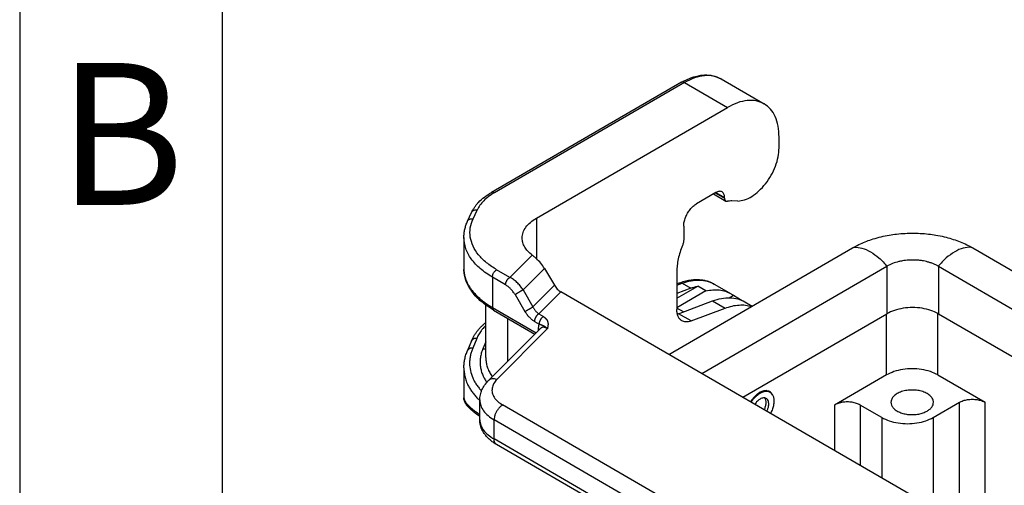
# Model space of a CAD drawing. Units: millimetres. Extents: x -245 to 52, y 587 to 797.
# Drawn here: x -245 to -220, y 630 to 641 of the extents above; entities that cross this region are included whole.
import ezdxf

# ---------------------------------------------------------------- set-up
doc = ezdxf.new("R2010")
doc.units = ezdxf.units.MM
doc.layers.add('1', color=7, linetype='Continuous')
doc.styles.add('CONVERTER_12', font='ARIAL.TTF', dxfattribs={"width": 1.2})

# ---------------------------------------------------------------- blocks, each defined once
blk = doc.blocks.new('_formato_A4', base_point=(62.252, 586.76))
at = {"layer": '1', "color": 7, "linetype": 'Continuous'}
for p, q in [((-244.683, 796.76), (-244.683, 586.76)), ((-239.683, 775.76), (-239.683, 586.76))]:
    blk.add_line(p, q, dxfattribs=at)
at = {"layer": '1', "color": 7, "insert": (-242.183, 637.76), "char_height": 3.5, "attachment_point": 5, "line_spacing_factor": 1.320528, "style": 'CONVERTER_12'}
blk.add_mtext('B', dxfattribs=at)

msp = doc.modelspace()

# ---------------------------------------------------------------- linework, layer by layer
at = {"color": 2, "linetype": 'Continuous'}
for p, q in [((-227.36, 639.572), (-226.3, 638.958)), ((-228.337, 639.489), (-233.034, 636.771)), ((-228.262, 639.482), (-232.959, 636.763)), ((-228.262, 639.482), (-227.201, 638.868)), ((-231.921, 636.136), (-227.201, 638.868)), ((-225.928, 637.868), (-225.928, 638.137)), ((-227.488, 636.769), (-227.965, 636.493)), ((-227.549, 636.734), (-227.245, 636.558)), ((-227.505, 636.759), (-227.276, 636.627)), ((-227.487, 636.77), (-227.276, 636.648)), ((-227.276, 636.627), (-227.276, 636.648)), ((-226.948, 636.559), (-227.094, 636.561)), ((-233.621, 636.061), (-233.522, 636.276)), ((-233.485, 636.121), (-233.386, 636.335)), ((-231.921, 636.136), (-231.921, 635.138)), ((-228.283, 635.942), (-228.283, 635.607)), ((-233.712, 635.661), (-233.712, 634.87)), ((-232.577, 634.674), (-232.028, 635.225)), ((-228.653, 632.773), (-224.115, 635.4)), ((-221.145, 635.4), (-201.077, 623.785)), ((-227.839, 632.302), (-223.266, 634.949)), ((-223.266, 634.949), (-223.266, 633.777)), ((-221.994, 634.949), (-201.891, 623.314)), ((-221.994, 634.949), (-221.994, 633.777)), ((-232.577, 634.674), (-232.903, 634.863)), ((-232.252, 634.365), (-231.723, 634.896)), ((-231.723, 634.896), (-231.476, 634.479)), ((-228.453, 634.816), (-228.453, 633.878)), ((-233.009, 634.679), (-233.009, 633.935)), ((-232.683, 634.49), (-233.009, 634.679)), ((-231.476, 634.479), (-232.006, 633.948)), ((-228.453, 634.515), (-228.393, 634.537)), ((-228.453, 634.479), (-228.322, 634.528)), ((-228.453, 634.16), (-227.938, 634.458)), ((-228.322, 634.528), (-228.11, 634.405)), ((-227.736, 634.341), (-227.938, 634.458)), ((-227.528, 634.51), (-227.115, 634.27)), ((-232.45, 634.248), (-232.204, 633.831)), ((-232.252, 634.365), (-232.006, 633.948)), ((-231.321, 634.317), (-231.865, 633.773)), ((-208.126, 620.893), (-231.321, 634.317)), ((-228.11, 634.405), (-228.453, 634.277)), ((-227.736, 634.341), (-228.453, 633.926)), ((-227.161, 634.173), (-227.057, 634.233)), ((-227.057, 634.233), (-226.837, 634.106)), ((-233.172, 632.698), (-233.172, 633.992)), ((-228.41, 633.777), (-227.569, 634.092)), ((-227.569, 634.092), (-227.262, 633.914)), ((-226.775, 634.074), (-226.59, 633.967)), ((-233.009, 633.935), (-231.926, 633.308)), ((-232.978, 633.867), (-231.958, 633.276)), ((-231.865, 633.773), (-231.75, 633.706)), ((-228.292, 633.821), (-228.453, 633.914)), ((-228.102, 633.599), (-228.41, 633.777)), ((-228.102, 633.599), (-227.262, 633.914)), ((-226.826, 631.716), (-223.266, 633.777)), ((-223.277, 632.266), (-223.277, 633.771)), ((-222.004, 632.266), (-222.004, 633.783)), ((-221.994, 633.777), (-202.904, 622.728)), ((-232.627, 632.606), (-232.627, 633.663)), ((-231.971, 633.589), (-231.856, 633.523)), ((-233.11, 632.121), (-231.815, 633.42)), ((-232.898, 632.154), (-231.652, 633.404)), ((-231.875, 633.411), (-231.875, 633.36)), ((-233.525, 633.107), (-233.624, 632.868)), ((-233.525, 633.107), (-233.525, 633.107)), ((-233.395, 633.165), (-233.495, 632.927)), ((-233.172, 633.086), (-233.244, 632.912)), ((-233.712, 632.44), (-233.712, 631.7)), ((-223.277, 632.266), (-224.56, 631.523)), ((-222.004, 632.266), (-220.837, 631.591)), ((-226.155, 631.843), (-226.208, 631.874)), ((-233.319, 631.158), (-233.319, 631.649)), ((-222.121, 631.217), (-221.474, 631.591)), ((-221.474, 628.618), (-221.474, 631.591)), ((-220.837, 628.25), (-220.837, 631.591)), ((-212.95, 620.063), (-232.755, 631.525)), ((-224.56, 631.523), (-224.56, 630.404)), ((-223.393, 631.217), (-223.924, 631.523)), ((-223.924, 631.523), (-223.924, 630.036)), ((-233.319, 631.158), (-233.319, 631.158)), ((-232.967, 630.686), (-232.967, 631.158)), ((-213.162, 619.695), (-232.967, 631.158)), ((-223.393, 631.217), (-223.393, 629.729)), ((-222.121, 631.217), (-222.121, 628.993)), ((-213.162, 619.223), (-232.967, 630.686)), ((-213.1, 619.086), (-232.905, 630.549))]:
    msp.add_line(p, q, dxfattribs=at)
for points, knots in [([(-228.337, 639.489), (-228.309, 639.505), (-228.257, 639.534), (-228.179, 639.57), (-228.105, 639.6), (-228.009, 639.632), (-227.898, 639.659), (-227.738, 639.675), (-227.553, 639.662), (-227.423, 639.601), (-227.36, 639.572)], [0, 0, 0, 0, 0.095163, 0.178525, 0.257983, 0.335331, 0.481497, 0.599157, 0.819392, 1.025799, 1.025799, 1.025799, 1.025799]), ([(-227.36, 639.572), (-227.423, 639.6), (-227.554, 639.659), (-227.784, 639.66), (-228.026, 639.605), (-228.18, 639.524), (-228.262, 639.482)], [0, 0, 0, 0, 0.2059173, 0.4265173, 0.6719383, 0.9464085, 0.9464085, 0.9464085, 0.9464085]), ([(-228.262, 639.482), (-228.269, 639.485), (-228.282, 639.492), (-228.302, 639.497), (-228.321, 639.497), (-228.332, 639.492), (-228.337, 639.489)], [0, 0, 0, 0, 0.02287252, 0.04332426, 0.06170759, 0.07886737, 0.07886737, 0.07886737, 0.07886737]), ([(-226.3, 638.958), (-226.363, 638.986), (-226.494, 639.045), (-226.723, 639.046), (-226.965, 638.991), (-227.12, 638.91), (-227.201, 638.868)], [0, 0, 0, 0, 0.2059173, 0.4265173, 0.6719383, 0.9464085, 0.9464085, 0.9464085, 0.9464085]), ([(-225.928, 638.137), (-225.933, 638.228), (-225.94, 638.401), (-226.013, 638.637), (-226.128, 638.834), (-226.244, 638.918), (-226.3, 638.958)], [0, 0, 0, 0, 0.2727029, 0.5166482, 0.7360693, 0.9410036, 0.9410036, 0.9410036, 0.9410036]), ([(-226.948, 636.559), (-226.891, 636.565), (-226.768, 636.578), (-226.591, 636.671), (-226.417, 636.806), (-226.257, 636.984), (-226.119, 637.191), (-226.014, 637.415), (-225.944, 637.642), (-225.933, 637.795), (-225.928, 637.868)], [0, 0, 0, 0, 0.170068, 0.366726, 0.588939, 0.830395, 1.081713, 1.332148, 1.571068, 1.789466, 1.789466, 1.789466, 1.789466]), ([(-233.522, 636.276), (-233.512, 636.296), (-233.491, 636.339), (-233.452, 636.401), (-233.405, 636.465), (-233.327, 636.554), (-233.206, 636.663), (-233.093, 636.734), (-233.034, 636.771)], [0, 0, 0, 0, 0.067511, 0.1437197, 0.2188617, 0.3045805, 0.4984507, 0.705509, 0.705509, 0.705509, 0.705509]), ([(-232.959, 636.763), (-233.007, 636.733), (-233.101, 636.675), (-233.221, 636.571), (-233.319, 636.459), (-233.364, 636.376), (-233.386, 636.335)], [0, 0, 0, 0, 0.1705044, 0.3291425, 0.4763303, 0.613462, 0.613462, 0.613462, 0.613462]), ([(-232.959, 636.763), (-232.966, 636.767), (-232.979, 636.774), (-232.999, 636.778), (-233.018, 636.778), (-233.029, 636.773), (-233.034, 636.771)], [0, 0, 0, 0, 0.02287252, 0.04332426, 0.06170759, 0.07886737, 0.07886737, 0.07886737, 0.07886737]), ([(-227.337, 636.784), (-227.348, 636.789), (-227.37, 636.799), (-227.408, 636.799), (-227.448, 636.79), (-227.474, 636.776), (-227.488, 636.769)], [0, 0, 0, 0, 0.0343196, 0.0710862, 0.1119897, 0.1577347, 0.1577347, 0.1577347, 0.1577347]), ([(-227.276, 636.648), (-227.276, 636.663), (-227.277, 636.691), (-227.29, 636.731), (-227.309, 636.764), (-227.328, 636.778), (-227.337, 636.784)], [0, 0, 0, 0, 0.0454505, 0.086108, 0.1226782, 0.1568339, 0.1568339, 0.1568339, 0.1568339]), ([(-228.283, 635.942), (-228.281, 635.976), (-228.276, 636.047), (-228.242, 636.153), (-228.193, 636.257), (-228.127, 636.352), (-228.052, 636.434), (-227.993, 636.474), (-227.965, 636.493)], [0, 0, 0, 0, 0.1018328, 0.213363, 0.3301477, 0.4469701, 0.5586083, 0.6606026, 0.6606026, 0.6606026, 0.6606026]), ([(-227.276, 636.627), (-227.275, 636.619), (-227.275, 636.605), (-227.268, 636.585), (-227.259, 636.569), (-227.249, 636.562), (-227.245, 636.558)], [0, 0, 0, 0, 0.02272525, 0.04305401, 0.0613391, 0.07841696, 0.07841696, 0.07841696, 0.07841696]), ([(-227.245, 636.558), (-227.239, 636.556), (-227.226, 636.55), (-227.212, 636.551), (-227.205, 636.552)], [0, 0, 0, 0, 0.01938833, 0.04049529, 0.04049529, 0.04049529, 0.04049529]), ([(-227.094, 636.561), (-227.112, 636.561), (-227.15, 636.56), (-227.186, 636.555), (-227.205, 636.552)], [0, 0, 0, 0, 0.0548736, 0.1117082, 0.1117082, 0.1117082, 0.1117082]), ([(-233.386, 636.335), (-233.401, 636.337), (-233.429, 636.339), (-233.469, 636.328), (-233.503, 636.308), (-233.516, 636.286), (-233.522, 636.276)], [0, 0, 0, 0, 0.0435613, 0.0844059, 0.122423, 0.1586063, 0.1586063, 0.1586063, 0.1586063]), ([(-233.712, 635.661), (-233.711, 635.695), (-233.709, 635.762), (-233.691, 635.863), (-233.663, 635.964), (-233.636, 636.029), (-233.621, 636.061)], [0, 0, 0, 0, 0.1004977, 0.2020122, 0.306191, 0.4132411, 0.4132411, 0.4132411, 0.4132411]), ([(-233.621, 636.061), (-233.615, 636.072), (-233.602, 636.093), (-233.568, 636.114), (-233.528, 636.124), (-233.5, 636.122), (-233.485, 636.121)], [0, 0, 0, 0, 0.0361833, 0.0742004, 0.115045, 0.1586063, 0.1586063, 0.1586063, 0.1586063]), ([(-232.903, 634.863), (-232.989, 634.918), (-233.154, 635.022), (-233.353, 635.221), (-233.493, 635.436), (-233.564, 635.666), (-233.567, 635.902), (-233.513, 636.047), (-233.485, 636.121)], [0, 0, 0, 0, 0.306256, 0.583926, 0.835905, 1.069596, 1.296592, 1.530284, 1.530284, 1.530284, 1.530284]), ([(-232.273, 635.645), (-232.268, 635.691), (-232.258, 635.786), (-232.183, 635.919), (-232.07, 636.041), (-231.973, 636.103), (-231.921, 636.136)], [0, 0, 0, 0, 0.1374439, 0.2845435, 0.4479908, 0.6306053, 0.6306053, 0.6306053, 0.6306053]), ([(-224.077, 635.421), (-224.023, 635.45), (-223.922, 635.504), (-223.763, 635.57), (-223.595, 635.628), (-223.409, 635.679), (-223.215, 635.718), (-223.016, 635.746), (-222.824, 635.762), (-222.63, 635.767), (-222.437, 635.762), (-222.245, 635.746), (-222.045, 635.718), (-221.857, 635.68), (-221.67, 635.629), (-221.497, 635.57), (-221.334, 635.502), (-221.232, 635.448), (-221.182, 635.421)], [0, 0, 0, 0, 0.183695, 0.345923, 0.513036, 0.716534, 0.92519, 1.105212, 1.320193, 1.503264, 1.686059, 1.900664, 2.080907, 2.289875, 2.477903, 2.660541, 2.837056, 3.00712, 3.00712, 3.00712, 3.00712]), ([(-233.009, 634.679), (-233.112, 634.745), (-233.307, 634.87), (-233.532, 635.113), (-233.683, 635.379), (-233.703, 635.569), (-233.712, 635.661)], [0, 0, 0, 0, 0.365229, 0.692124, 0.986323, 1.261211, 1.261211, 1.261211, 1.261211]), ([(-232.028, 635.225), (-232.064, 635.255), (-232.134, 635.313), (-232.212, 635.418), (-232.263, 635.529), (-232.269, 635.607), (-232.273, 635.645)], [0, 0, 0, 0, 0.1416675, 0.2708237, 0.3900021, 0.5035628, 0.5035628, 0.5035628, 0.5035628]), ([(-228.315, 635.46), (-228.335, 635.405), (-228.377, 635.297), (-228.419, 635.133), (-228.447, 634.973), (-228.451, 634.868), (-228.453, 634.816)], [0, 0, 0, 0, 0.1762291, 0.3465129, 0.5090225, 0.6622885, 0.6622885, 0.6622885, 0.6622885]), ([(-228.283, 635.607), (-228.285, 635.583), (-228.288, 635.532), (-228.305, 635.485), (-228.315, 635.46)], [0, 0, 0, 0, 0.0716679, 0.1503457, 0.1503457, 0.1503457, 0.1503457]), ([(-224.115, 635.4), (-224.111, 635.402), (-224.105, 635.405), (-224.096, 635.411), (-224.087, 635.416), (-224.081, 635.419), (-224.077, 635.421)], [0, 0, 0, 0, 0.01048162, 0.02123131, 0.0319317, 0.04265501, 0.04265501, 0.04265501, 0.04265501]), ([(-224.077, 635.421), (-224.011, 635.417), (-223.868, 635.407), (-223.658, 635.306), (-223.449, 635.155), (-223.328, 635.021), (-223.264, 634.95)], [0, 0, 0, 0, 0.1983499, 0.4271042, 0.6861196, 0.9689867, 0.9689867, 0.9689867, 0.9689867]), ([(-221.182, 635.421), (-221.249, 635.417), (-221.392, 635.407), (-221.602, 635.306), (-221.811, 635.155), (-221.932, 635.021), (-221.995, 634.95)], [0, 0, 0, 0, 0.1983499, 0.4271042, 0.6861196, 0.9689867, 0.9689867, 0.9689867, 0.9689867]), ([(-221.182, 635.421), (-221.179, 635.419), (-221.173, 635.416), (-221.164, 635.411), (-221.154, 635.405), (-221.148, 635.402), (-221.145, 635.4)], [0, 0, 0, 0, 0.01072332, 0.0214237, 0.03217348, 0.04265501, 0.04265501, 0.04265501, 0.04265501]), ([(-231.921, 635.138), (-231.93, 635.145), (-231.948, 635.161), (-231.974, 635.182), (-232.001, 635.204), (-232.018, 635.217), (-232.028, 635.225)], [0, 0, 0, 0, 0.0332554, 0.0717093, 0.1018622, 0.1372775, 0.1372775, 0.1372775, 0.1372775]), ([(-231.723, 634.896), (-231.752, 634.941), (-231.808, 635.029), (-231.884, 635.102), (-231.921, 635.138)], [0, 0, 0, 0, 0.1601519, 0.3140162, 0.3140162, 0.3140162, 0.3140162]), ([(-223.266, 634.949), (-223.266, 634.949), (-223.265, 634.95), (-223.265, 634.95), (-223.264, 634.95)], [0, 0, 0, 0, 0.001048444, 0.002098735, 0.002098735, 0.002098735, 0.002098735]), ([(-221.995, 634.95), (-222.017, 634.962), (-222.061, 634.986), (-222.134, 635.017), (-222.21, 635.043), (-222.287, 635.064), (-222.367, 635.081), (-222.455, 635.094), (-222.544, 635.102), (-222.635, 635.104), (-222.72, 635.101), (-222.805, 635.094), (-222.888, 635.082), (-222.996, 635.059), (-223.126, 635.021), (-223.219, 634.973), (-223.264, 634.95)], [0, 0, 0, 0, 0.074014, 0.150881, 0.237804, 0.313241, 0.389922, 0.484342, 0.579089, 0.659629, 0.755102, 0.834804, 0.914608, 1.005987, 1.167984, 1.319205, 1.319205, 1.319205, 1.319205]), ([(-221.995, 634.95), (-221.995, 634.95), (-221.994, 634.95), (-221.994, 634.949), (-221.994, 634.949)], [0, 0, 0, 0, 0.001050292, 0.002098735, 0.002098735, 0.002098735, 0.002098735]), ([(-233.712, 634.87), (-233.712, 634.87), (-233.712, 634.87), (-233.712, 634.87), (-233.712, 634.87)], [0, 0, 0, 0, 0.00001656921, 0.00003313844, 0.00003313844, 0.00003313844, 0.00003313844]), ([(-232.978, 633.867), (-233.029, 633.897), (-233.136, 633.963), (-233.278, 634.071), (-233.407, 634.19), (-233.498, 634.296), (-233.562, 634.389), (-233.602, 634.457), (-233.636, 634.524), (-233.664, 634.594), (-233.686, 634.664), (-233.701, 634.734), (-233.71, 634.802), (-233.712, 634.848), (-233.712, 634.87)], [0, 0, 0, 0, 0.178523, 0.376035, 0.532243, 0.706688, 0.793643, 0.869287, 0.943729, 1.020755, 1.0928, 1.163195, 1.235453, 1.300936, 1.300936, 1.300936, 1.300936]), ([(-233.712, 634.87), (-233.712, 634.868), (-233.712, 634.862), (-233.711, 634.822), (-233.704, 634.748), (-233.677, 634.642), (-233.637, 634.546), (-233.59, 634.46), (-233.539, 634.384), (-233.479, 634.309), (-233.411, 634.236), (-233.335, 634.164), (-233.251, 634.095), (-233.16, 634.029), (-233.089, 633.983), (-233.043, 633.955), (-233.028, 633.946), (-233.016, 633.939), (-233.012, 633.936), (-233.009, 633.935)], [0, 0, 0, 0, 0.007791, 0.015589, 0.121394, 0.229897, 0.342811, 0.431137, 0.523025, 0.618799, 0.718685, 0.822824, 0.931281, 1.044051, 1.161065, 1.183472, 1.206019, 1.214536, 1.223073, 1.223073, 1.223073, 1.223073]), ([(-233.009, 634.679), (-233.008, 634.691), (-233.007, 634.714), (-232.995, 634.749), (-232.979, 634.784), (-232.957, 634.816), (-232.932, 634.843), (-232.912, 634.857), (-232.903, 634.863)], [0, 0, 0, 0, 0.0339443, 0.071121, 0.1100492, 0.14899, 0.1862028, 0.2202009, 0.2202009, 0.2202009, 0.2202009]), ([(-232.683, 634.49), (-232.683, 634.492), (-232.683, 634.496), (-232.682, 634.502), (-232.682, 634.508), (-232.681, 634.514), (-232.68, 634.52), (-232.679, 634.526), (-232.677, 634.533), (-232.675, 634.54), (-232.673, 634.547), (-232.671, 634.553), (-232.668, 634.56), (-232.666, 634.567), (-232.662, 634.574), (-232.659, 634.581), (-232.656, 634.588), (-232.652, 634.595), (-232.648, 634.602), (-232.644, 634.608), (-232.639, 634.614), (-232.635, 634.621), (-232.63, 634.626), (-232.626, 634.632), (-232.621, 634.638), (-232.616, 634.643), (-232.611, 634.648), (-232.606, 634.652), (-232.601, 634.657), (-232.596, 634.661), (-232.591, 634.665), (-232.586, 634.668), (-232.582, 634.671), (-232.578, 634.673), (-232.577, 634.674)], [0, 0, 0, 0, 0.0055152, 0.0112497, 0.0172023, 0.0233697, 0.0297468, 0.0363264, 0.0430989, 0.0500528, 0.0571745, 0.0644481, 0.071856, 0.0793788, 0.0869956, 0.0946842, 0.1024214, 0.1101833, 0.1179458, 0.1256844, 0.1333755, 0.1409957, 0.1485228, 0.1559359, 0.1632155, 0.1703439, 0.1773053, 0.1840858, 0.1906739, 0.1970601, 0.2032369, 0.2091991, 0.2149435, 0.2204687, 0.2204687, 0.2204687, 0.2204687]), ([(-232.45, 634.248), (-232.458, 634.261), (-232.473, 634.286), (-232.5, 634.324), (-232.528, 634.359), (-232.567, 634.401), (-232.616, 634.447), (-232.661, 634.476), (-232.683, 634.49)], [0, 0, 0, 0, 0.0447935, 0.0902564, 0.1384192, 0.1782071, 0.2617171, 0.339478, 0.339478, 0.339478, 0.339478]), ([(-232.252, 634.365), (-232.262, 634.38), (-232.284, 634.414), (-232.321, 634.462), (-232.361, 634.508), (-232.403, 634.55), (-232.444, 634.587), (-232.489, 634.621), (-232.532, 634.65), (-232.563, 634.667), (-232.577, 634.674)], [0, 0, 0, 0, 0.0542844, 0.1195769, 0.1834637, 0.2365573, 0.2980161, 0.3484488, 0.4065858, 0.4532188, 0.4532188, 0.4532188, 0.4532188]), ([(-231.476, 634.479), (-231.466, 634.462), (-231.445, 634.429), (-231.406, 634.385), (-231.366, 634.346), (-231.336, 634.327), (-231.321, 634.317)], [0, 0, 0, 0, 0.059802, 0.1183618, 0.1742509, 0.2262685, 0.2262685, 0.2262685, 0.2262685]), ([(-228.393, 634.537), (-228.35, 634.553), (-228.264, 634.582), (-228.137, 634.609), (-228.017, 634.622), (-227.904, 634.622), (-227.8, 634.61), (-227.705, 634.587), (-227.615, 634.556), (-227.558, 634.526), (-227.528, 634.51)], [0, 0, 0, 0, 0.1390734, 0.2720426, 0.3884863, 0.5001447, 0.6090465, 0.7024804, 0.792125, 0.8946681, 0.8946681, 0.8946681, 0.8946681]), ([(-228.393, 634.537), (-228.382, 634.54), (-228.357, 634.545), (-228.334, 634.534), (-228.322, 634.528)], [0, 0, 0, 0, 0.03471221, 0.07357098, 0.07357098, 0.07357098, 0.07357098]), ([(-228.322, 634.528), (-228.25, 634.552), (-228.11, 634.597), (-227.898, 634.615), (-227.7, 634.592), (-227.585, 634.537), (-227.528, 634.51)], [0, 0, 0, 0, 0.2287486, 0.438424, 0.6331417, 0.8195361, 0.8195361, 0.8195361, 0.8195361]), ([(-228.11, 634.405), (-228.081, 634.416), (-228.025, 634.436), (-227.967, 634.45), (-227.938, 634.458)], [0, 0, 0, 0, 0.091583, 0.1800675, 0.1800675, 0.1800675, 0.1800675]), ([(-232.252, 634.365), (-232.255, 634.363), (-232.262, 634.36), (-232.272, 634.354), (-232.284, 634.347), (-232.297, 634.339), (-232.311, 634.331), (-232.325, 634.323), (-232.34, 634.314), (-232.355, 634.305), (-232.37, 634.296), (-232.384, 634.288), (-232.398, 634.28), (-232.411, 634.272), (-232.422, 634.265), (-232.433, 634.259), (-232.442, 634.253), (-232.447, 634.25), (-232.45, 634.248)], [0, 0, 0, 0, 0.0107871, 0.0230175, 0.0366384, 0.0515316, 0.0675151, 0.0843397, 0.1017039, 0.1192654, 0.136665, 0.1535508, 0.1695992, 0.1845384, 0.1981571, 0.2103156, 0.2209399, 0.2300201, 0.2300201, 0.2300201, 0.2300201]), ([(-227.736, 634.341), (-227.679, 634.352), (-227.569, 634.372), (-227.405, 634.368), (-227.251, 634.338), (-227.159, 634.293), (-227.115, 634.27)], [0, 0, 0, 0, 0.1735462, 0.3360461, 0.4903157, 0.6401652, 0.6401652, 0.6401652, 0.6401652]), ([(-227.115, 634.27), (-227.105, 634.265), (-227.085, 634.253), (-227.066, 634.24), (-227.057, 634.233)], [0, 0, 0, 0, 0.0345237, 0.06910361, 0.06910361, 0.06910361, 0.06910361]), ([(-227.569, 634.092), (-227.496, 634.116), (-227.357, 634.162), (-227.145, 634.179), (-226.947, 634.156), (-226.832, 634.101), (-226.775, 634.074)], [0, 0, 0, 0, 0.2287486, 0.438424, 0.6331417, 0.8195361, 0.8195361, 0.8195361, 0.8195361]), ([(-227.262, 633.914), (-227.203, 633.934), (-227.091, 633.972), (-226.92, 633.996), (-226.758, 633.996), (-226.656, 633.97), (-226.607, 633.958)], [0, 0, 0, 0, 0.1836688, 0.354911, 0.5153939, 0.6678337, 0.6678337, 0.6678337, 0.6678337]), ([(-233.009, 633.935), (-233.009, 633.933), (-233.009, 633.93), (-233.009, 633.924), (-233.008, 633.919), (-233.007, 633.914), (-233.006, 633.909), (-233.005, 633.904), (-233.003, 633.899), (-233.002, 633.894), (-233, 633.89), (-232.997, 633.886), (-232.995, 633.882), (-232.992, 633.878), (-232.989, 633.875), (-232.985, 633.872), (-232.982, 633.869), (-232.979, 633.867), (-232.978, 633.867)], [0, 0, 0, 0, 0.00542653, 0.0108139, 0.01615081, 0.02142671, 0.02663217, 0.03175921, 0.03680169, 0.04175562, 0.04661954, 0.05139479, 0.05608566, 0.06069949, 0.06524654, 0.06973974, 0.07419419, 0.07862653, 0.07862653, 0.07862653, 0.07862653]), ([(-232.204, 633.831), (-232.201, 633.833), (-232.195, 633.836), (-232.186, 633.842), (-232.176, 633.848), (-232.164, 633.855), (-232.152, 633.863), (-232.138, 633.871), (-232.124, 633.879), (-232.109, 633.888), (-232.094, 633.897), (-232.079, 633.906), (-232.064, 633.914), (-232.051, 633.922), (-232.038, 633.93), (-232.026, 633.937), (-232.015, 633.943), (-232.009, 633.947), (-232.006, 633.948)], [0, 0, 0, 0, 0.0090802, 0.0197045, 0.0318631, 0.0454817, 0.060421, 0.0764694, 0.0933551, 0.1107548, 0.1283162, 0.1456804, 0.1625051, 0.1784885, 0.1933817, 0.2070027, 0.219233, 0.2300201, 0.2300201, 0.2300201, 0.2300201]), ([(-232.204, 633.831), (-232.195, 633.817), (-232.179, 633.791), (-232.152, 633.754), (-232.125, 633.72), (-232.095, 633.687), (-232.065, 633.659), (-232.034, 633.632), (-232.003, 633.609), (-231.981, 633.595), (-231.971, 633.589)], [0, 0, 0, 0, 0.0494455, 0.0907831, 0.1384374, 0.1787956, 0.2247654, 0.2621999, 0.3024311, 0.3395758, 0.3395758, 0.3395758, 0.3395758]), ([(-232.006, 633.948), (-232.001, 633.939), (-231.991, 633.921), (-231.975, 633.895), (-231.959, 633.87), (-231.941, 633.847), (-231.923, 633.826), (-231.904, 633.806), (-231.885, 633.788), (-231.871, 633.778), (-231.865, 633.773)], [0, 0, 0, 0, 0.0308169, 0.061519, 0.0913142, 0.1207833, 0.1489224, 0.1764041, 0.2025106, 0.2272759, 0.2272759, 0.2272759, 0.2272759]), ([(-231.865, 633.773), (-231.866, 633.772), (-231.869, 633.77), (-231.874, 633.767), (-231.879, 633.763), (-231.884, 633.759), (-231.889, 633.755), (-231.894, 633.751), (-231.899, 633.746), (-231.904, 633.741), (-231.909, 633.736), (-231.913, 633.731), (-231.918, 633.725), (-231.923, 633.719), (-231.927, 633.713), (-231.932, 633.707), (-231.936, 633.7), (-231.94, 633.693), (-231.943, 633.687), (-231.947, 633.68), (-231.95, 633.673), (-231.953, 633.666), (-231.956, 633.659), (-231.959, 633.652), (-231.961, 633.645), (-231.963, 633.638), (-231.965, 633.632), (-231.967, 633.625), (-231.968, 633.619), (-231.969, 633.612), (-231.97, 633.606), (-231.97, 633.6), (-231.971, 633.594), (-231.971, 633.591), (-231.971, 633.589)], [0, 0, 0, 0, 0.0055252, 0.0112696, 0.0172319, 0.0234086, 0.0297948, 0.0363829, 0.0431635, 0.0501248, 0.0572532, 0.0645328, 0.0719459, 0.079473, 0.0870932, 0.0947843, 0.102523, 0.1102854, 0.1180473, 0.1257845, 0.1334731, 0.1410899, 0.1486127, 0.1560206, 0.1632942, 0.1704159, 0.1773698, 0.1841423, 0.1907219, 0.197099, 0.2032664, 0.209219, 0.2149535, 0.2204687, 0.2204687, 0.2204687, 0.2204687]), ([(-228.329, 633.604), (-228.348, 633.617), (-228.386, 633.645), (-228.425, 633.711), (-228.449, 633.79), (-228.451, 633.847), (-228.453, 633.878)], [0, 0, 0, 0, 0.0683114, 0.1414518, 0.2227669, 0.3136679, 0.3136679, 0.3136679, 0.3136679]), ([(-228.41, 633.777), (-228.415, 633.775), (-228.425, 633.771), (-228.435, 633.768), (-228.44, 633.767)], [0, 0, 0, 0, 0.01619374, 0.03204988, 0.03204988, 0.03204988, 0.03204988]), ([(-221.994, 633.777), (-222.055, 633.807), (-222.183, 633.87), (-222.4, 633.917), (-222.63, 633.935), (-222.86, 633.917), (-223.077, 633.87), (-223.205, 633.807), (-223.266, 633.777)], [0, 0, 0, 0, 0.203933, 0.427112, 0.66068, 0.894248, 1.117426, 1.32136, 1.32136, 1.32136, 1.32136]), ([(-233.525, 633.107), (-233.519, 633.119), (-233.509, 633.142), (-233.493, 633.175), (-233.476, 633.208), (-233.457, 633.24), (-233.436, 633.274), (-233.413, 633.307), (-233.389, 633.34), (-233.363, 633.373), (-233.336, 633.404), (-233.308, 633.435), (-233.28, 633.465), (-233.248, 633.496), (-233.213, 633.529), (-233.186, 633.551), (-233.172, 633.563)], [0, 0, 0, 0, 0.0403676, 0.0744366, 0.1119075, 0.1511216, 0.1875865, 0.2301858, 0.2706793, 0.311657, 0.3539288, 0.3945791, 0.4369775, 0.4778713, 0.5268263, 0.582494, 0.582494, 0.582494, 0.582494]), ([(-233.172, 633.486), (-233.194, 633.463), (-233.235, 633.421), (-233.296, 633.344), (-233.352, 633.261), (-233.382, 633.195), (-233.395, 633.165)], [0, 0, 0, 0, 0.0956635, 0.1763544, 0.2959423, 0.3931274, 0.3931274, 0.3931274, 0.3931274]), ([(-231.856, 633.523), (-231.859, 633.514), (-231.865, 633.497), (-231.871, 633.47), (-231.874, 633.442), (-231.875, 633.422), (-231.875, 633.411)], [0, 0, 0, 0, 0.028689, 0.0539601, 0.0802639, 0.1136018, 0.1136018, 0.1136018, 0.1136018]), ([(-231.75, 633.706), (-231.752, 633.705), (-231.755, 633.703), (-231.76, 633.7), (-231.765, 633.697), (-231.769, 633.693), (-231.774, 633.689), (-231.779, 633.685), (-231.784, 633.68), (-231.789, 633.675), (-231.794, 633.67), (-231.799, 633.664), (-231.804, 633.659), (-231.808, 633.653), (-231.813, 633.647), (-231.817, 633.64), (-231.821, 633.634), (-231.825, 633.627), (-231.829, 633.62), (-231.832, 633.613), (-231.836, 633.607), (-231.839, 633.6), (-231.842, 633.593), (-231.844, 633.586), (-231.847, 633.579), (-231.849, 633.572), (-231.851, 633.565), (-231.852, 633.559), (-231.853, 633.552), (-231.854, 633.546), (-231.855, 633.54), (-231.856, 633.534), (-231.856, 633.528), (-231.856, 633.524), (-231.856, 633.523)], [0, 0, 0, 0, 0.0055252, 0.0112696, 0.0172319, 0.0234086, 0.0297948, 0.0363829, 0.0431635, 0.0501248, 0.0572532, 0.0645328, 0.0719459, 0.079473, 0.0870932, 0.0947843, 0.102523, 0.1102854, 0.1180473, 0.1257845, 0.1334731, 0.1410899, 0.1486127, 0.1560206, 0.1632942, 0.1704159, 0.1773698, 0.1841423, 0.1907219, 0.197099, 0.2032664, 0.209219, 0.2149535, 0.2204687, 0.2204687, 0.2204687, 0.2204687]), ([(-231.856, 633.523), (-231.855, 633.522), (-231.854, 633.522), (-231.852, 633.521), (-231.85, 633.521), (-231.848, 633.52), (-231.846, 633.52), (-231.845, 633.519), (-231.843, 633.519), (-231.84, 633.518), (-231.837, 633.517), (-231.832, 633.516), (-231.827, 633.514), (-231.822, 633.513), (-231.816, 633.511), (-231.811, 633.509), (-231.806, 633.507), (-231.802, 633.506), (-231.798, 633.504), (-231.795, 633.503), (-231.791, 633.502), (-231.788, 633.501), (-231.785, 633.5), (-231.782, 633.498), (-231.778, 633.497), (-231.775, 633.496), (-231.772, 633.495), (-231.768, 633.493), (-231.765, 633.492), (-231.761, 633.49), (-231.758, 633.489), (-231.754, 633.487), (-231.75, 633.485), (-231.747, 633.483), (-231.744, 633.482), (-231.741, 633.481), (-231.739, 633.479), (-231.736, 633.478), (-231.734, 633.477), (-231.731, 633.475), (-231.729, 633.474), (-231.726, 633.472), (-231.723, 633.47), (-231.721, 633.468), (-231.718, 633.466), (-231.714, 633.464), (-231.709, 633.46), (-231.703, 633.456), (-231.697, 633.451), (-231.692, 633.446), (-231.688, 633.442), (-231.685, 633.439), (-231.682, 633.436), (-231.677, 633.432), (-231.672, 633.426), (-231.666, 633.42), (-231.662, 633.416), (-231.659, 633.412), (-231.657, 633.41), (-231.655, 633.408), (-231.654, 633.407), (-231.653, 633.406), (-231.653, 633.405), (-231.652, 633.405), (-231.652, 633.404), (-231.652, 633.404), (-231.652, 633.404)], [0, 0, 0, 0, 0.0021939, 0.0042841, 0.0062958, 0.0082495, 0.0101629, 0.0120504, 0.013926, 0.0158035, 0.0200348, 0.0241527, 0.0301569, 0.0359174, 0.0415807, 0.0470215, 0.0524014, 0.0575905, 0.0611082, 0.0645644, 0.0680341, 0.0714589, 0.0749235, 0.0783671, 0.0818759, 0.0853901, 0.0890083, 0.0926611, 0.0964416, 0.1002871, 0.1042972, 0.1084046, 0.1127119, 0.1171441, 0.1197632, 0.1224333, 0.1251798, 0.1279815, 0.1308705, 0.1338195, 0.1368533, 0.1399507, 0.1431426, 0.1464039, 0.1497601, 0.1531908, 0.1603446, 0.1677994, 0.1757473, 0.1840196, 0.1883098, 0.1926864, 0.197158, 0.2017133, 0.2111325, 0.2208751, 0.2258819, 0.2309681, 0.233542, 0.2361352, 0.2374391, 0.2387478, 0.2394039, 0.2400613, 0.2407171, 0.2413845, 0.2413845, 0.2413845, 0.2413845]), ([(-231.75, 633.706), (-231.749, 633.706), (-231.748, 633.705), (-231.745, 633.703), (-231.742, 633.702), (-231.74, 633.7), (-231.737, 633.698), (-231.734, 633.696), (-231.731, 633.695), (-231.729, 633.693), (-231.728, 633.692), (-231.727, 633.691), (-231.725, 633.69), (-231.723, 633.689), (-231.722, 633.688), (-231.72, 633.686), (-231.718, 633.685), (-231.715, 633.683), (-231.713, 633.681), (-231.71, 633.679), (-231.707, 633.676), (-231.704, 633.674), (-231.702, 633.671), (-231.699, 633.669), (-231.697, 633.666), (-231.694, 633.664), (-231.692, 633.662), (-231.69, 633.66), (-231.688, 633.658), (-231.686, 633.656), (-231.684, 633.653), (-231.682, 633.65), (-231.679, 633.647), (-231.676, 633.643), (-231.673, 633.64), (-231.67, 633.636), (-231.668, 633.633), (-231.666, 633.629), (-231.664, 633.626), (-231.661, 633.622), (-231.66, 633.619), (-231.658, 633.616), (-231.656, 633.612), (-231.654, 633.609), (-231.653, 633.606), (-231.651, 633.603), (-231.65, 633.599), (-231.648, 633.595), (-231.646, 633.59), (-231.645, 633.585), (-231.643, 633.58), (-231.642, 633.575), (-231.641, 633.57), (-231.64, 633.566), (-231.639, 633.561), (-231.638, 633.556), (-231.637, 633.551), (-231.637, 633.547), (-231.636, 633.544), (-231.636, 633.542), (-231.636, 633.539), (-231.636, 633.536), (-231.635, 633.533), (-231.635, 633.53), (-231.635, 633.527), (-231.635, 633.524), (-231.635, 633.522), (-231.635, 633.519), (-231.635, 633.516), (-231.635, 633.514), (-231.635, 633.511), (-231.635, 633.509), (-231.635, 633.506), (-231.636, 633.503), (-231.636, 633.5), (-231.636, 633.498), (-231.636, 633.495), (-231.636, 633.493), (-231.636, 633.491), (-231.637, 633.488), (-231.637, 633.486), (-231.637, 633.484), (-231.637, 633.482), (-231.638, 633.48), (-231.638, 633.478), (-231.638, 633.476), (-231.638, 633.474), (-231.639, 633.472), (-231.639, 633.47), (-231.639, 633.467), (-231.64, 633.465), (-231.64, 633.462), (-231.641, 633.458), (-231.641, 633.456), (-231.642, 633.454), (-231.642, 633.452), (-231.642, 633.451), (-231.642, 633.449), (-231.643, 633.447), (-231.643, 633.445), (-231.644, 633.443), (-231.644, 633.44), (-231.645, 633.438), (-231.645, 633.435), (-231.646, 633.431), (-231.647, 633.428), (-231.647, 633.424), (-231.648, 633.422), (-231.648, 633.419), (-231.649, 633.418), (-231.649, 633.416), (-231.649, 633.414), (-231.65, 633.413), (-231.65, 633.411), (-231.65, 633.41), (-231.65, 633.409), (-231.651, 633.408), (-231.651, 633.408), (-231.651, 633.407), (-231.651, 633.406), (-231.651, 633.405), (-231.651, 633.405), (-231.651, 633.404), (-231.652, 633.404), (-231.652, 633.404), (-231.652, 633.404), (-231.652, 633.404)], [0, 0, 0, 0, 0.0027679, 0.0057228, 0.008853, 0.0121468, 0.0155927, 0.0191795, 0.0228959, 0.0243208, 0.0259363, 0.0277326, 0.0297001, 0.0318291, 0.0341099, 0.0365332, 0.0390893, 0.041769, 0.0445629, 0.0486302, 0.052561, 0.0563543, 0.0600092, 0.0635247, 0.0668994, 0.070132, 0.0732209, 0.0761645, 0.0789609, 0.0816083, 0.0841047, 0.0888564, 0.0935076, 0.0980607, 0.102518, 0.1068817, 0.1111538, 0.1153361, 0.1194304, 0.123438, 0.1273603, 0.1311985, 0.1349535, 0.1386261, 0.1422168, 0.1457263, 0.1491547, 0.1543595, 0.1595079, 0.1646038, 0.1696512, 0.1746536, 0.1796141, 0.1845356, 0.1894209, 0.1942721, 0.1990912, 0.20388, 0.2062173, 0.2086887, 0.2112931, 0.2140297, 0.2168975, 0.2198957, 0.2230236, 0.225981, 0.2288478, 0.2316187, 0.2342888, 0.2368529, 0.2393058, 0.241642, 0.2445913, 0.2474403, 0.25018, 0.2528009, 0.2552939, 0.2576494, 0.2598582, 0.2622629, 0.2645859, 0.266818, 0.26895, 0.2709725, 0.2728763, 0.2746519, 0.2762902, 0.2777817, 0.2804204, 0.2831823, 0.2860696, 0.2890847, 0.2922299, 0.2955074, 0.2969281, 0.298475, 0.3001513, 0.3019599, 0.3039039, 0.3059863, 0.30821, 0.3105782, 0.3130938, 0.3164447, 0.3198461, 0.3233218, 0.3268956, 0.3305913, 0.3321866, 0.3338404, 0.3355698, 0.337392, 0.3393243, 0.3403431, 0.3413443, 0.3423167, 0.3432495, 0.3441316, 0.3449522, 0.3457001, 0.3463646, 0.3469346, 0.3473991, 0.3477471, 0.3479678, 0.3480502, 0.3480502, 0.3480502, 0.3480502]), ([(-228.102, 633.599), (-228.123, 633.592), (-228.163, 633.579), (-228.223, 633.574), (-228.28, 633.58), (-228.313, 633.596), (-228.329, 633.604)], [0, 0, 0, 0, 0.0653567, 0.125264, 0.1808976, 0.2341532, 0.2341532, 0.2341532, 0.2341532]), ([(-231.875, 633.411), (-231.874, 633.41), (-231.871, 633.409), (-231.867, 633.406), (-231.863, 633.404), (-231.86, 633.401), (-231.856, 633.398), (-231.853, 633.395), (-231.85, 633.392), (-231.848, 633.389), (-231.847, 633.388)], [0, 0, 0, 0, 0.00473895, 0.00944098, 0.01409881, 0.01870559, 0.02325512, 0.02774195, 0.03216157, 0.03651055, 0.03651055, 0.03651055, 0.03651055]), ([(-231.652, 633.404), (-231.667, 633.414), (-231.695, 633.432), (-231.734, 633.444), (-231.763, 633.445), (-231.782, 633.441), (-231.8, 633.433), (-231.81, 633.425), (-231.815, 633.42)], [0, 0, 0, 0, 0.0544243, 0.1003918, 0.121149, 0.1403693, 0.1594937, 0.178786, 0.178786, 0.178786, 0.178786]), ([(-233.395, 633.165), (-233.399, 633.166), (-233.405, 633.166), (-233.414, 633.167), (-233.42, 633.167), (-233.425, 633.167), (-233.43, 633.166), (-233.435, 633.166), (-233.44, 633.165), (-233.445, 633.164), (-233.45, 633.163), (-233.455, 633.162), (-233.46, 633.161), (-233.465, 633.159), (-233.469, 633.157), (-233.474, 633.156), (-233.478, 633.154), (-233.483, 633.151), (-233.487, 633.149), (-233.491, 633.146), (-233.495, 633.144), (-233.498, 633.141), (-233.502, 633.138), (-233.505, 633.135), (-233.508, 633.132), (-233.511, 633.128), (-233.514, 633.125), (-233.516, 633.121), (-233.519, 633.118), (-233.521, 633.114), (-233.523, 633.11), (-233.524, 633.108), (-233.525, 633.107)], [0, 0, 0, 0, 0.009904, 0.0199294, 0.0249752, 0.0300352, 0.035104, 0.0401758, 0.045245, 0.050306, 0.0553533, 0.0603816, 0.0653858, 0.0703612, 0.0753034, 0.0802084, 0.0850725, 0.0898927, 0.0946665, 0.0993919, 0.1040673, 0.1086919, 0.1132653, 0.1177876, 0.1222596, 0.1266822, 0.131057, 0.1353857, 0.1396703, 0.1439131, 0.1481164, 0.1522825, 0.1522825, 0.1522825, 0.1522825]), ([(-233.712, 632.44), (-233.711, 632.478), (-233.709, 632.55), (-233.691, 632.66), (-233.664, 632.766), (-233.637, 632.836), (-233.624, 632.868)], [0, 0, 0, 0, 0.1136719, 0.2145667, 0.3344918, 0.4396461, 0.4396461, 0.4396461, 0.4396461]), ([(-233.495, 632.927), (-233.498, 632.928), (-233.505, 632.928), (-233.513, 632.929), (-233.52, 632.928), (-233.525, 632.928), (-233.53, 632.928), (-233.535, 632.927), (-233.54, 632.927), (-233.545, 632.926), (-233.55, 632.925), (-233.555, 632.924), (-233.559, 632.922), (-233.564, 632.921), (-233.569, 632.919), (-233.573, 632.917), (-233.578, 632.915), (-233.582, 632.913), (-233.586, 632.911), (-233.59, 632.908), (-233.594, 632.906), (-233.598, 632.903), (-233.601, 632.9), (-233.604, 632.897), (-233.608, 632.894), (-233.611, 632.89), (-233.613, 632.887), (-233.616, 632.883), (-233.618, 632.88), (-233.62, 632.876), (-233.622, 632.872), (-233.623, 632.87), (-233.624, 632.868)], [0, 0, 0, 0, 0.009904, 0.0199294, 0.0249752, 0.0300352, 0.035104, 0.0401758, 0.045245, 0.050306, 0.0553533, 0.0603816, 0.0653858, 0.0703612, 0.0753034, 0.0802084, 0.0850725, 0.0898927, 0.0946665, 0.0993919, 0.1040673, 0.1086919, 0.1132653, 0.1177876, 0.1222596, 0.1266822, 0.131057, 0.1353857, 0.1396703, 0.1439131, 0.1481164, 0.1522825, 0.1522825, 0.1522825, 0.1522825]), ([(-233.495, 632.927), (-233.506, 632.899), (-233.529, 632.838), (-233.553, 632.746), (-233.568, 632.651), (-233.575, 632.527), (-233.558, 632.372), (-233.51, 632.224), (-233.454, 632.109), (-233.402, 632.024), (-233.342, 631.943), (-233.298, 631.895), (-233.277, 631.871)], [0, 0, 0, 0, 0.09216, 0.19317, 0.287013, 0.379869, 0.564552, 0.752129, 0.843094, 0.947524, 1.049977, 1.144582, 1.144582, 1.144582, 1.144582]), ([(-233.244, 632.912), (-233.258, 632.876), (-233.285, 632.805), (-233.307, 632.694), (-233.315, 632.582), (-233.308, 632.472), (-233.285, 632.363), (-233.25, 632.267), (-233.208, 632.181), (-233.175, 632.128), (-233.153, 632.095), (-233.148, 632.088), (-233.145, 632.084)], [0, 0, 0, 0, 0.1157866, 0.2284078, 0.3391838, 0.4492986, 0.5597643, 0.6720408, 0.7532946, 0.8465998, 0.8595495, 0.8728398, 0.8728398, 0.8728398, 0.8728398]), ([(-233.244, 632.912), (-233.241, 632.912), (-233.235, 632.911), (-233.226, 632.911), (-233.217, 632.911), (-233.209, 632.912), (-233.203, 632.912), (-233.199, 632.913), (-233.194, 632.914), (-233.19, 632.915), (-233.185, 632.916), (-233.181, 632.917), (-233.176, 632.918), (-233.173, 632.919), (-233.172, 632.92)], [0, 0, 0, 0, 0.00902923, 0.0181626, 0.02736831, 0.03661269, 0.04123921, 0.04586256, 0.05047852, 0.05508293, 0.05967176, 0.06424116, 0.06878747, 0.07330724, 0.07330724, 0.07330724, 0.07330724]), ([(-233.172, 632.698), (-233.17, 632.656), (-233.166, 632.579), (-233.137, 632.462), (-233.093, 632.355), (-233.048, 632.281), (-233.02, 632.239), (-233.012, 632.229), (-233.008, 632.224)], [0, 0, 0, 0, 0.1249586, 0.2309439, 0.3595611, 0.4713313, 0.4906072, 0.5099914, 0.5099914, 0.5099914, 0.5099914]), ([(-233.172, 632.698), (-233.172, 632.698), (-233.172, 632.698), (-233.172, 632.698), (-233.172, 632.698)], [0, 0, 0, 0, 0.0000131806, 0.00002636118, 0.00002636118, 0.00002636118, 0.00002636118]), ([(-233.712, 632.44), (-233.712, 632.437), (-233.712, 632.431), (-233.711, 632.384), (-233.704, 632.298), (-233.677, 632.177), (-233.638, 632.067), (-233.59, 631.971), (-233.539, 631.886), (-233.479, 631.804), (-233.421, 631.735), (-233.366, 631.679), (-233.335, 631.65), (-233.319, 631.635)], [0, 0, 0, 0, 0.0091927, 0.0183835, 0.1417655, 0.2658095, 0.391987, 0.4886889, 0.5876128, 0.6891279, 0.7935356, 0.8579434, 0.9235125, 0.9235125, 0.9235125, 0.9235125]), ([(-233.712, 632.44), (-233.712, 632.44), (-233.712, 632.44), (-233.712, 632.44), (-233.712, 632.44)], [0, 0, 0, 0, 0.00002404036, 0.0000480807, 0.0000480807, 0.0000480807, 0.0000480807]), ([(-222.004, 632.266), (-222.065, 632.296), (-222.193, 632.359), (-222.41, 632.407), (-222.64, 632.425), (-222.87, 632.407), (-223.087, 632.359), (-223.216, 632.296), (-223.277, 632.266)], [0, 0, 0, 0, 0.203951, 0.427165, 0.660777, 0.894389, 1.117603, 1.321554, 1.321554, 1.321554, 1.321554]), ([(-233.319, 631.649), (-233.318, 631.669), (-233.317, 631.711), (-233.307, 631.775), (-233.29, 631.837), (-233.259, 631.919), (-233.204, 632.018), (-233.143, 632.086), (-233.11, 632.121)], [0, 0, 0, 0, 0.0582491, 0.1259047, 0.1937976, 0.2531889, 0.3864853, 0.5293774, 0.5293774, 0.5293774, 0.5293774]), ([(-232.898, 632.154), (-232.918, 632.16), (-232.958, 632.171), (-233.016, 632.169), (-233.07, 632.155), (-233.097, 632.132), (-233.11, 632.121)], [0, 0, 0, 0, 0.0630566, 0.1211306, 0.1747463, 0.2256792, 0.2256792, 0.2256792, 0.2256792]), ([(-232.898, 632.154), (-232.927, 632.121), (-232.982, 632.058), (-233.022, 631.942), (-233.018, 631.822), (-232.967, 631.708), (-232.877, 631.605), (-232.797, 631.553), (-232.755, 631.525)], [0, 0, 0, 0, 0.1304056, 0.2480293, 0.3614998, 0.4811078, 0.6147452, 0.7659679, 0.7659679, 0.7659679, 0.7659679]), ([(-226.162, 631.856), (-226.184, 631.865), (-226.231, 631.884), (-226.314, 631.874), (-226.399, 631.84), (-226.484, 631.78), (-226.564, 631.701), (-226.609, 631.636), (-226.632, 631.603)], [0, 0, 0, 0, 0.0712778, 0.1503757, 0.2415885, 0.3453375, 0.4593059, 0.5795074, 0.5795074, 0.5795074, 0.5795074]), ([(-226.617, 631.595), (-226.595, 631.628), (-226.551, 631.691), (-226.472, 631.769), (-226.388, 631.827), (-226.304, 631.861), (-226.223, 631.871), (-226.177, 631.852), (-226.155, 631.843)], [0, 0, 0, 0, 0.1182527, 0.2303609, 0.332412, 0.4221348, 0.499949, 0.5700786, 0.5700786, 0.5700786, 0.5700786]), ([(-226.089, 631.773), (-226.098, 631.79), (-226.116, 631.823), (-226.147, 631.845), (-226.162, 631.856)], [0, 0, 0, 0, 0.0576018, 0.1115764, 0.1115764, 0.1115764, 0.1115764]), ([(-226.155, 631.843), (-226.136, 631.829), (-226.096, 631.798), (-226.064, 631.722), (-226.052, 631.633), (-226.061, 631.531), (-226.089, 631.424), (-226.122, 631.354), (-226.139, 631.318)], [0, 0, 0, 0, 0.0701296, 0.1479439, 0.2376667, 0.3397177, 0.451826, 0.5700786, 0.5700786, 0.5700786, 0.5700786]), ([(-222.115, 631.591), (-222.119, 631.618), (-222.127, 631.675), (-222.187, 631.75), (-222.271, 631.812), (-222.38, 631.859), (-222.506, 631.888), (-222.64, 631.898), (-222.775, 631.888), (-222.9, 631.859), (-223.01, 631.812), (-223.094, 631.75), (-223.153, 631.675), (-223.162, 631.618), (-223.165, 631.591)], [0, 0, 0, 0, 0.080653, 0.170771, 0.275276, 0.394248, 0.524455, 0.660729, 0.797003, 0.927211, 1.046182, 1.150687, 1.240806, 1.321459, 1.321459, 1.321459, 1.321459]), ([(-233.712, 631.7), (-233.709, 631.682), (-233.703, 631.644), (-233.667, 631.589), (-233.614, 631.524), (-233.537, 631.451), (-233.435, 631.369), (-233.359, 631.316), (-233.319, 631.287)], [0, 0, 0, 0, 0.0547797, 0.1147725, 0.1925514, 0.3057263, 0.4338688, 0.5833956, 0.5833956, 0.5833956, 0.5833956]), ([(-233.319, 631.239), (-233.354, 631.264), (-233.417, 631.309), (-233.492, 631.368), (-233.542, 631.412), (-233.578, 631.447), (-233.61, 631.48), (-233.635, 631.51), (-233.652, 631.533), (-233.664, 631.551), (-233.675, 631.569), (-233.688, 631.593), (-233.701, 631.625), (-233.709, 631.658), (-233.712, 631.683), (-233.712, 631.694), (-233.712, 631.7)], [0, 0, 0, 0, 0.1311806, 0.2304814, 0.2863575, 0.3314424, 0.3807887, 0.4254758, 0.4468432, 0.4671056, 0.4897738, 0.5099417, 0.5496012, 0.5927456, 0.6099455, 0.6265753, 0.6265753, 0.6265753, 0.6265753]), ([(-233.319, 631.649), (-233.314, 631.603), (-233.304, 631.508), (-233.229, 631.375), (-233.116, 631.253), (-233.019, 631.191), (-232.967, 631.158)], [0, 0, 0, 0, 0.1374439, 0.2845435, 0.4479908, 0.6306053, 0.6306053, 0.6306053, 0.6306053]), ([(-226.395, 631.672), (-226.407, 631.665), (-226.432, 631.649), (-226.466, 631.618), (-226.499, 631.583), (-226.518, 631.556), (-226.527, 631.543)], [0, 0, 0, 0, 0.0427881, 0.0885819, 0.136722, 0.1863948, 0.1863948, 0.1863948, 0.1863948]), ([(-226.245, 631.687), (-226.255, 631.692), (-226.277, 631.702), (-226.315, 631.702), (-226.356, 631.693), (-226.382, 631.679), (-226.395, 631.672)], [0, 0, 0, 0, 0.0343196, 0.0710862, 0.1119897, 0.1577347, 0.1577347, 0.1577347, 0.1577347]), ([(-226.293, 631.407), (-226.281, 631.435), (-226.258, 631.489), (-226.245, 631.57), (-226.247, 631.644), (-226.27, 631.682), (-226.28, 631.7)], [0, 0, 0, 0, 0.0907834, 0.1739625, 0.2458039, 0.3060374, 0.3060374, 0.3060374, 0.3060374]), ([(-226.23, 631.371), (-226.22, 631.392), (-226.201, 631.435), (-226.185, 631.5), (-226.181, 631.561), (-226.189, 631.615), (-226.209, 631.66), (-226.233, 631.679), (-226.245, 631.687)], [0, 0, 0, 0, 0.0714523, 0.1389114, 0.2002203, 0.2541949, 0.3012071, 0.3437805, 0.3437805, 0.3437805, 0.3437805]), ([(-223.924, 631.523), (-223.954, 631.538), (-224.019, 631.57), (-224.127, 631.594), (-224.242, 631.603), (-224.357, 631.594), (-224.465, 631.57), (-224.53, 631.538), (-224.56, 631.523)], [0, 0, 0, 0, 0.1019756, 0.2135823, 0.3303884, 0.4471946, 0.5588013, 0.6607769, 0.6607769, 0.6607769, 0.6607769]), ([(-223.165, 631.591), (-223.162, 631.567), (-223.156, 631.516), (-223.108, 631.447), (-223.038, 631.388), (-222.947, 631.341), (-222.84, 631.307), (-222.722, 631.288), (-222.6, 631.285), (-222.48, 631.299), (-222.368, 631.327), (-222.301, 631.36), (-222.269, 631.376)], [0, 0, 0, 0, 0.072402, 0.151872, 0.242583, 0.345364, 0.458558, 0.578911, 0.702262, 0.824104, 0.940103, 1.046634, 1.046634, 1.046634, 1.046634]), ([(-222.269, 631.376), (-222.247, 631.391), (-222.204, 631.418), (-222.155, 631.471), (-222.122, 631.529), (-222.117, 631.571), (-222.115, 631.591)], [0, 0, 0, 0, 0.0798938, 0.151402, 0.2157581, 0.2758898, 0.2758898, 0.2758898, 0.2758898]), ([(-221.474, 631.591), (-221.443, 631.606), (-221.379, 631.637), (-221.271, 631.661), (-221.155, 631.67), (-221.04, 631.661), (-220.932, 631.637), (-220.868, 631.606), (-220.837, 631.591)], [0, 0, 0, 0, 0.1019756, 0.2135823, 0.3303884, 0.4471946, 0.5588013, 0.6607769, 0.6607769, 0.6607769, 0.6607769]), ([(-232.755, 631.525), (-232.774, 631.513), (-232.813, 631.486), (-232.863, 631.431), (-232.907, 631.368), (-232.94, 631.299), (-232.962, 631.228), (-232.966, 631.181), (-232.967, 631.158)], [0, 0, 0, 0, 0.0679962, 0.1424217, 0.2203033, 0.2981598, 0.3725132, 0.4404018, 0.4404018, 0.4404018, 0.4404018]), ([(-233.319, 631.158), (-233.317, 631.135), (-233.315, 631.091), (-233.295, 631.025), (-233.267, 630.964), (-233.211, 630.879), (-233.115, 630.78), (-233.018, 630.718), (-232.967, 630.686)], [0, 0, 0, 0, 0.0695716, 0.129927, 0.2050576, 0.2721186, 0.4329998, 0.6150019, 0.6150019, 0.6150019, 0.6150019]), ([(-232.905, 630.549), (-232.912, 630.553), (-232.928, 630.562), (-232.95, 630.576), (-232.973, 630.591), (-233, 630.61), (-233.032, 630.633), (-233.069, 630.664), (-233.104, 630.696), (-233.139, 630.731), (-233.17, 630.767), (-233.2, 630.805), (-233.225, 630.843), (-233.247, 630.881), (-233.267, 630.92), (-233.284, 630.962), (-233.298, 631.005), (-233.308, 631.049), (-233.315, 631.092), (-233.318, 631.125), (-233.319, 631.147), (-233.319, 631.154), (-233.319, 631.158)], [0, 0, 0, 0, 0.0238138, 0.0542364, 0.0792997, 0.1045516, 0.1537619, 0.197881, 0.2495883, 0.2953057, 0.3463206, 0.3927177, 0.4406081, 0.4823986, 0.5241264, 0.5715734, 0.6181709, 0.6600856, 0.7070829, 0.748977, 0.7602562, 0.7715241, 0.7715241, 0.7715241, 0.7715241]), ([(-223.393, 631.217), (-223.332, 631.186), (-223.204, 631.124), (-222.987, 631.076), (-222.757, 631.058), (-222.527, 631.076), (-222.31, 631.124), (-222.182, 631.186), (-222.121, 631.217)], [0, 0, 0, 0, 0.203951, 0.427165, 0.660777, 0.894389, 1.117603, 1.321554, 1.321554, 1.321554, 1.321554]), ([(-232.905, 630.549), (-232.907, 630.55), (-232.909, 630.551), (-232.913, 630.554), (-232.916, 630.556), (-232.92, 630.559), (-232.923, 630.562), (-232.926, 630.565), (-232.93, 630.568), (-232.934, 630.573), (-232.938, 630.579), (-232.944, 630.587), (-232.948, 630.595), (-232.952, 630.604), (-232.956, 630.613), (-232.959, 630.623), (-232.962, 630.633), (-232.964, 630.643), (-232.965, 630.654), (-232.966, 630.664), (-232.967, 630.675), (-232.967, 630.682), (-232.967, 630.686)], [0, 0, 0, 0, 0.0044299, 0.0088666, 0.0133144, 0.0177775, 0.02226, 0.0267658, 0.0312985, 0.0358617, 0.0450891, 0.0544707, 0.064021, 0.0737486, 0.0836563, 0.093741, 0.1039948, 0.1144055, 0.1249571, 0.1356306, 0.1464051, 0.1572579, 0.1572579, 0.1572579, 0.1572579])]:
    msp.add_open_spline(points, degree=3, knots=knots, dxfattribs=at)
msp.add_open_spline([(-232.905, 630.549), (-232.905, 630.549), (-232.905, 630.549), (-232.905, 630.549)], degree=3, dxfattribs=at)

# ---------------------------------------------------------------- block references
at = {"layer": '1'}
msp.add_blockref('_formato_A4', (62.252, 586.76), dxfattribs=at)

doc.saveas('drawing.dxf')
